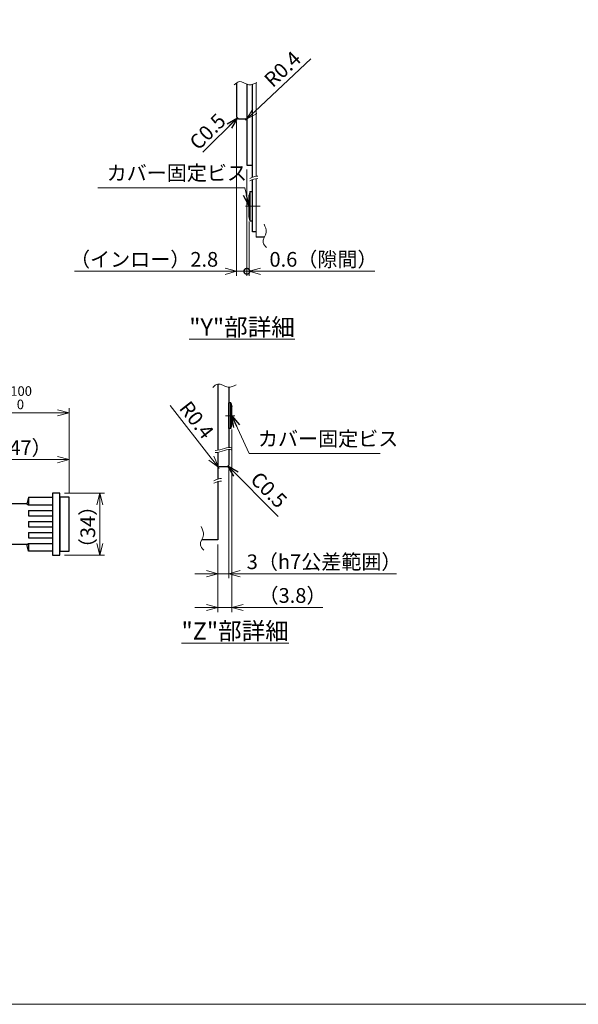
# Model space of a CAD drawing. Extents: x 5034 to 6662, y -3188 to -2031.
# Drawn here: x 5634 to 5938, y -3188 to -2652 of the extents above; entities that cross this region are included whole.
import ezdxf

# ---------------------------------------------------------------- set-up
doc = ezdxf.new("R2010")
doc.units = 0
doc.header["$MEASUREMENT"] = 0
doc.linetypes.add('CENTER2', pattern=[28.575, 19.05, -3.175, 3.175, -3.175])
doc.layers.get('0').update_dxf_attribs({"linetype": 'CONTINUOUS'})
doc.layers.get('DEFPOINTS').update_dxf_attribs({"linetype": 'CONTINUOUS'})
for name, color, linetype, lineweight in [('中心線', 1, 'CENTER2', 9), ('実線', 3, 'CONTINUOUS', 30), ('寸法', 3, 'CONTINUOUS', 15), ('文字', 40, 'CONTINUOUS', 20), ('細線', 7, 'CONTINUOUS', 9), ('ｷｬｯﾌﾟﾎﾞﾙﾄ', 31, 'CONTINUOUS', 30), ('ｺﾈｸﾀ', 121, 'CONTINUOUS', 30)]:
    doc.layers.add(name, color=color, linetype=linetype, lineweight=lineweight)
doc.styles.add('MSｺﾞｼｯｸ-0', font='MS Gothic.ttf')
doc.styles.get("Standard").update_dxf_attribs({"font": 'MS Gothic.ttf'})
doc.dimstyles.get("Standard").update_dxf_attribs({"dimscale": 2.5, "dimtxt": 3.2, "dimasz": 2.5, "dimexe": 1, "dimexo": 1, "dimgap": 1, "dimtad": 3, "dimdec": 3, "dimdsep": 46, "dimtxsty": 'STANDARD', "dimblk": 'OPEN30', "dimcen": 0, "dimclrd": 4, "dimclre": 4, "dimclrt": 256, "dimadec": 3, "dimazin": 2, "dimtfac": 1, "dimtdec": 3, "dimtmove": 2, "dimatfit": 3, "dimldrblk": 'OPEN30', "dimfxl": 1, "dimtolj": 1, "dimtzin": 0, "dimlwd": 13, "dimlwe": 13, "dimarcsym": 0})

# ---------------------------------------------------------------- blocks, each defined once
blk = doc.blocks.new('_Open30')
at = {"color": 0, "linetype": 'ByBlock', "lineweight": -2}
for p, q in [((-1, 0.268), (0, 0)), ((0, 0), (-1, -0.268)), ((0, 0), (-1, 0))]:
    blk.add_line(p, q, dxfattribs=at)
blk = doc.blocks.new('*D24')
at = {"layer": 'DEFPOINTS', "color": 0}
for p in [(5656.28, -2909.37), (5656.28, -2943.07), (5677.99, -2943.07)]:
    blk.add_point(p, dxfattribs=at)
at = {"layer": '寸法', "color": 4, "lineweight": 13}
for p, q in [((5658.78, -2909.37), (5680.49, -2909.37)), ((5677.99, -2915.62), (5677.99, -2936.82)), ((5658.78, -2943.07), (5680.49, -2943.07))]:
    blk.add_line(p, q, dxfattribs=at)
at = {"layer": '寸法', "color": 4, "lineweight": 13, "xscale": 6.25, "yscale": 6.25, "zscale": 6.25}
for p, rotation in [((5677.99, -2909.37), 90), ((5677.99, -2943.07), 270)]:
    blk.add_blockref('_Open30', p, dxfattribs=dict(at, rotation=rotation))
at = {"layer": '寸法', "insert": (5671.49, -2927.76), "char_height": 8, "attachment_point": 5, "rotation": 90}
blk.add_mtext('\\A1;（34）', dxfattribs=at)
blk = doc.blocks.new('*D26')
at = {"layer": 'DEFPOINTS', "color": 0}
for p in [(5614.28, -2891.09), (5614.28, -2915.22), (5661.28, -2911.47)]:
    blk.add_point(p, dxfattribs=at)
at = {"layer": '寸法', "color": 4, "lineweight": 13}
for p, q in [((5614.28, -2912.72), (5614.28, -2888.59)), ((5661.28, -2908.97), (5661.28, -2888.59)), ((5655.03, -2891.09), (5620.53, -2891.09))]:
    blk.add_line(p, q, dxfattribs=at)
at = {"layer": '寸法', "color": 4, "lineweight": 13, "xscale": 6.25, "yscale": 6.25, "zscale": 6.25, "rotation": 180}
blk.add_blockref('_Open30', (5614.28, -2891.09), dxfattribs=at)
at = {"layer": '寸法', "color": 4, "lineweight": 13, "xscale": 6.25, "yscale": 6.25, "zscale": 6.25}
blk.add_blockref('_Open30', (5661.28, -2891.09), dxfattribs=at)
at = {"layer": '寸法', "insert": (5634.86, -2884.59), "char_height": 8, "attachment_point": 5}
blk.add_mtext('\\A1;（47）', dxfattribs=at)
blk = doc.blocks.new('*D30')
at = {"layer": 'DEFPOINTS', "color": 0}
for p in [(5748.25, -2894.02), (5742.25, -2934.71), (5748.25, -2953.2)]:
    blk.add_point(p, dxfattribs=at)
at = {"layer": '寸法', "color": 4, "lineweight": 13}
for p, q in [((5748.25, -2896.52), (5748.25, -2955.7)), ((5742.25, -2937.21), (5742.25, -2955.7)), ((5736, -2953.2), (5729.75, -2953.2)), ((5742.25, -2953.2), (5748.25, -2953.2)), ((5754.5, -2953.2), (5839.42, -2953.2))]:
    blk.add_line(p, q, dxfattribs=at)
at = {"layer": '寸法', "color": 4, "lineweight": 13, "xscale": 6.25, "yscale": 6.25, "zscale": 6.25}
blk.add_blockref('_Open30', (5742.25, -2953.2), dxfattribs=at)
at = {"layer": '寸法', "color": 4, "lineweight": 13, "xscale": 6.25, "yscale": 6.25, "zscale": 6.25, "rotation": 180}
blk.add_blockref('_Open30', (5748.25, -2953.2), dxfattribs=at)
at = {"layer": '寸法', "insert": (5800.09, -2946.7), "char_height": 8, "attachment_point": 5}
blk.add_mtext('\\A1;3（h7公差範囲）', dxfattribs=at)
blk = doc.blocks.new('*D29')
at = {"layer": 'DEFPOINTS', "color": 0}
for p in [(5749.85, -2872.11), (5742.25, -2934.71), (5749.85, -2971.55)]:
    blk.add_point(p, dxfattribs=at)
at = {"layer": '寸法', "color": 4, "lineweight": 13}
for p, q in [((5749.85, -2874.61), (5749.85, -2974.05)), ((5742.25, -2937.21), (5742.25, -2974.05)), ((5736, -2971.55), (5729.75, -2971.55)), ((5742.25, -2971.55), (5749.85, -2971.55)), ((5756.1, -2971.55), (5799.45, -2971.55))]:
    blk.add_line(p, q, dxfattribs=at)
at = {"layer": '寸法', "color": 4, "lineweight": 13, "xscale": 6.25, "yscale": 6.25, "zscale": 6.25}
blk.add_blockref('_Open30', (5742.25, -2971.55), dxfattribs=at)
at = {"layer": '寸法', "color": 4, "lineweight": 13, "xscale": 6.25, "yscale": 6.25, "zscale": 6.25, "rotation": 180}
blk.add_blockref('_Open30', (5749.85, -2971.55), dxfattribs=at)
at = {"layer": '寸法', "insert": (5782.89, -2965.05), "char_height": 8, "attachment_point": 5}
blk.add_mtext('\\A1;（3.8）', dxfattribs=at)
blk = doc.blocks.new('*D34')
at = {"layer": 'DEFPOINTS', "color": 0}
for p in [(5757.24, -2706.26), (5757.82, -2705.71)]:
    blk.add_point(p, dxfattribs=at)
at = {"layer": '寸法', "color": 4, "lineweight": 13}
for p, q in [((5792.87, -2672.84), (5762.38, -2701.44)), ((5757.24, -2706.26), (5757.82, -2705.71))]:
    blk.add_line(p, q, dxfattribs=at)
at = {"layer": '寸法', "color": 4, "lineweight": 13, "xscale": 6.25, "yscale": 6.25, "zscale": 6.25, "rotation": 223.1703271429355}
blk.add_blockref('_Open30', (5757.82, -2705.71), dxfattribs=at)
at = {"layer": '寸法', "insert": (5777.43, -2678.41), "char_height": 8, "attachment_point": 5, "rotation": 43.1703}
blk.add_mtext('\\A1;R0.4', dxfattribs=at)
blk = doc.blocks.new('_DotSmall')
at = {"color": 0, "linetype": 'ByBlock', "const_width": 0.5}
blk.add_lwpolyline([(-0.0625, 0, 1), (0.0625, 0, 1)], format="xyb", close=True, dxfattribs=at)
blk = doc.blocks.new('*D32')
at = {"layer": 'DEFPOINTS', "color": 0}
for p in [(5752.44, -2704.46), (5758.04, -2730.66), (5752.44, -2788.52)]:
    blk.add_point(p, dxfattribs=at)
at = {"layer": '寸法', "color": 4, "lineweight": 13}
for p, q in [((5752.44, -2706.96), (5752.44, -2791.02)), ((5758.04, -2733.16), (5758.04, -2791.02)), ((5746.19, -2788.52), (5664.31, -2788.52)), ((5758.04, -2788.52), (5752.44, -2788.52)), ((5758.04, -2788.52), (5764.29, -2788.52))]:
    blk.add_line(p, q, dxfattribs=at)
at = {"layer": '寸法', "color": 4, "lineweight": 13, "xscale": 6.25, "yscale": 6.25, "zscale": 6.25}
blk.add_blockref('_Open30', (5752.44, -2788.52), dxfattribs=at)
at = {"layer": '寸法', "color": 4, "lineweight": 13, "xscale": 6.25, "yscale": 6.25, "zscale": 6.25, "rotation": 180}
blk.add_blockref('_DotSmall', (5758.04, -2788.52), dxfattribs=at)
at = {"layer": '寸法', "insert": (5702.13, -2782.02), "char_height": 8, "attachment_point": 5}
blk.add_mtext('\\A1;（インロー）2.8', dxfattribs=at)
blk = doc.blocks.new('*D33')
at = {"layer": 'DEFPOINTS', "color": 0}
for p in [(5758.04, -2730.66), (5759.24, -2758.89), (5759.24, -2788.52)]:
    blk.add_point(p, dxfattribs=at)
at = {"layer": '寸法', "color": 4, "lineweight": 13}
for p, q in [((5758.04, -2733.16), (5758.04, -2791.02)), ((5759.24, -2761.39), (5759.24, -2791.02)), ((5758.04, -2788.52), (5751.79, -2788.52)), ((5758.04, -2788.52), (5759.24, -2788.52)), ((5765.49, -2788.52), (5827.79, -2788.52))]:
    blk.add_line(p, q, dxfattribs=at)
at = {"layer": '寸法', "color": 4, "lineweight": 13, "xscale": 6.25, "yscale": 6.25, "zscale": 6.25}
blk.add_blockref('_DotSmall', (5758.04, -2788.52), dxfattribs=at)
at = {"layer": '寸法', "color": 4, "lineweight": 13, "xscale": 6.25, "yscale": 6.25, "zscale": 6.25, "rotation": 180}
blk.add_blockref('_Open30', (5759.24, -2788.52), dxfattribs=at)
at = {"layer": '寸法', "insert": (5799.76, -2782.02), "char_height": 8, "attachment_point": 5}
blk.add_mtext('\\A1;0.6（隙間）', dxfattribs=at)
blk = doc.blocks.new('*D31')
at = {"layer": 'DEFPOINTS', "color": 0}
for p in [(5742.56, -2895.19), (5743.05, -2895.82)]:
    blk.add_point(p, dxfattribs=at)
at = {"layer": '寸法', "color": 4, "lineweight": 13}
for p, q in [((5716.31, -2861.58), (5738.71, -2890.26)), ((5743.05, -2895.82), (5742.56, -2895.19))]:
    blk.add_line(p, q, dxfattribs=at)
at = {"layer": '寸法', "color": 4, "lineweight": 13, "xscale": 6.25, "yscale": 6.25, "zscale": 6.25, "rotation": 307.9903642891439}
blk.add_blockref('_Open30', (5742.56, -2895.19), dxfattribs=at)
at = {"layer": '寸法', "insert": (5730.71, -2869.46), "char_height": 8, "attachment_point": 5, "rotation": 307.9904}
blk.add_mtext('\\A1;R0.4', dxfattribs=at)

msp = doc.modelspace()

# ---------------------------------------------------------------- linework, layer by layer
at = {"layer": '中心線', "ltscale": 0.5}
for p, q in [((5757.3664, -2752.9922), (5765.3065, -2752.9922)), ((5751.4321, -2867.2076), (5746.4904, -2867.2076))]:
    msp.add_line(p, q, dxfattribs=at)
at = {"layer": '実線', "ltscale": 2}
for p, q in [((5752.4407, -2685.9623), (5752.4407, -2704.4601)), ((5758.0407, -2686.6405), (5758.0407, -2730.6601)), ((5752.4407, -2704.4601), (5753.4407, -2705.4601)), ((5753.4407, -2705.4601), (5757.2407, -2705.4601)), ((5758.0407, -2730.6601), (5761.0407, -2730.6601)), ((5767.6055, -2770.0265), (5763.0407, -2770.0265)), ((5742.2478, -2849.9369), (5742.2478, -2885.9649)), ((5742.2478, -2887.1108), (5742.2478, -2901.6728)), ((5747.2478, -2895.0191), (5743.0478, -2895.0191)), ((5748.2478, -2894.0191), (5747.2478, -2895.0191)), ((5742.2478, -2903.0225), (5742.2478, -2934.7127)), ((5742.2478, -2934.7127), (5733.4625, -2934.7127))]:
    msp.add_line(p, q, dxfattribs=at)
at = {"layer": '実線'}
for p, q in [((5761.0407, -2737.2968), (5761.0407, -2686.7291)), ((5761.0407, -2766.9922), (5761.0407, -2738.6466)), ((5763.0407, -2766.9922), (5761.0407, -2766.9922)), ((5748.2478, -2851.6256), (5748.2478, -2884.3941)), ((5748.2478, -2885.5436), (5748.2478, -2894.0191))]:
    msp.add_line(p, q, dxfattribs=at)
at = {"layer": '実線', "ltscale": 2}
for centre, start, end in [((5757.2407, -2706.2601), 0, 90), ((5743.0478, -2895.8191), 90, 180)]:
    msp.add_arc(centre, 0.8, start, end, dxfattribs=at)
at = {"layer": '寸法'}
for p, q in [((5763.0407, -2736.7105), (5763.0407, -2685.9343)), ((5763.0407, -2770.0265), (5763.0407, -2738.0603))]:
    msp.add_line(p, q, dxfattribs=at)
at = {"layer": '寸法', "color": 4, "lineweight": 13}
for p, q in [((5655.0281, -2865.63), (5589.7831, -2865.63)), ((5661.2781, -2895.9339), (5661.2781, -2863.13)), ((5661.2781, -2895.6439), (5661.2781, -2880.5905))]:
    msp.add_line(p, q, dxfattribs=at)
at = {"layer": '寸法'}
msp.add_lwpolyline([(5033.9547, -2031.296), (6661.5098, -2031.296), (6661.5098, -3187.6707), (5033.9547, -3187.6707)], close=True, dxfattribs=at)
at = {"layer": '細線'}
for points, knots in [([(5751.1844, -2687.0445), (5752.0662, -2686.2204), (5754.4188, -2684.0217), (5758.8426, -2687.9959), (5762.0495, -2686.4259), (5763.5165, -2685.7077)], [0, 0, 0, 0, 3.26188146, 8.70294053, 13.29081514, 13.29081514, 13.29081514, 13.29081514]), ([(5768.7203, -2775.6166), (5767.909, -2774.7356), (5765.6494, -2772.2817), (5769.6748, -2767.6706), (5768.0844, -2764.3485), (5767.3835, -2762.8845)], [0, 0, 0, 0, 3.26188146, 9.08515983, 13.67303443, 13.67303443, 13.67303443, 13.67303443]), ([(5739.548, -2851.7306), (5740.429, -2850.9193), (5742.8829, -2848.6597), (5747.494, -2852.6851), (5750.8161, -2851.0947), (5752.2801, -2850.3938)], [0, 0, 0, 0, 3.26188146, 9.08515983, 13.67303443, 13.67303443, 13.67303443, 13.67303443]), ([(5734.5774, -2940.3028), (5733.7661, -2939.4217), (5731.5065, -2936.9678), (5735.5319, -2932.3568), (5733.9414, -2929.0346), (5733.2406, -2927.5707)], [0, 0, 0, 0, 3.26188146, 9.08515983, 13.67303443, 13.67303443, 13.67303443, 13.67303443])]:
    msp.add_open_spline(points, degree=3, knots=knots, dxfattribs=at)
for points in [[(5763.9433, -2736.6892), (5762.5103, -2736.5676), (5761.1093, -2737.2383), (5759.7084, -2737.909)], [(5763.9433, -2738.0389), (5762.5103, -2737.9173), (5761.1093, -2738.588), (5759.7084, -2739.2587)], [(5749.5211, -2884.6363), (5748.3232, -2883.5722), (5743.9058, -2886.0762), (5740.8305, -2886.1239)], [(5749.4826, -2885.7896), (5748.2846, -2884.7255), (5743.8673, -2887.2295), (5740.7919, -2887.2771)], [(5744.3312, -2901.3753), (5742.8981, -2901.2538), (5741.4972, -2901.9245), (5740.0963, -2902.5951)], [(5744.3312, -2902.725), (5742.8981, -2902.6035), (5741.4972, -2903.2742), (5740.0963, -2903.9449)]]:
    msp.add_open_spline(points, degree=3, dxfattribs=at)
at = {"layer": 'ｷｬｯﾌﾟﾎﾞﾙﾄ'}
for p, q in [((5759.8407, -2744.9922), (5759.2407, -2747.0922)), ((5759.8407, -2744.9922), (5761.0407, -2744.9922)), ((5759.8407, -2760.9922), (5759.8407, -2744.9922)), ((5759.2407, -2758.8922), (5759.2407, -2747.0922)), ((5759.8407, -2760.9922), (5759.2407, -2758.8922)), ((5759.8407, -2760.9922), (5761.0407, -2760.9922)), ((5749.2478, -2860.2076), (5748.2478, -2860.2076)), ((5748.2478, -2874.2076), (5748.2478, -2860.2076)), ((5749.2478, -2860.2076), (5749.8478, -2862.3076)), ((5749.2478, -2874.2076), (5749.2478, -2860.2076)), ((5749.8478, -2872.1076), (5749.8478, -2862.3076)), ((5749.2478, -2874.2076), (5749.8478, -2872.1076)), ((5749.2478, -2874.2076), (5748.2478, -2874.2076))]:
    msp.add_line(p, q, dxfattribs=at)
at = {"layer": 'ｺﾈｸﾀ', "ltscale": 0.5}
for p, q in [((5638.2781, -2915.2181), (5614.2781, -2915.2181)), ((5639.2781, -2911.4681), (5638.2781, -2915.2181)), ((5638.2781, -2915.2181), (5639.2781, -2915.7181)), ((5639.2781, -2911.4681), (5652.2781, -2911.4681)), ((5639.2781, -2911.4681), (5639.2781, -2915.7181)), ((5639.2781, -2915.7181), (5652.2781, -2915.7181)), ((5639.2781, -2918.7181), (5652.2781, -2918.7181)), ((5639.2781, -2918.7181), (5639.2781, -2921.7181)), ((5639.2781, -2921.7181), (5652.2781, -2921.7181)), ((5639.2781, -2924.7181), (5652.2781, -2924.7181)), ((5639.2781, -2924.7181), (5639.2781, -2927.7181)), ((5639.2781, -2927.7181), (5652.2781, -2927.7181)), ((5639.2781, -2930.7181), (5652.2781, -2930.7181)), ((5639.2781, -2930.7181), (5639.2781, -2933.7181)), ((5638.2781, -2937.2181), (5614.2781, -2937.2181)), ((5638.2781, -2937.2181), (5639.2781, -2936.7181)), ((5639.2781, -2940.9681), (5638.2781, -2937.2181)), ((5639.2781, -2933.7181), (5652.2781, -2933.7181)), ((5639.2781, -2936.7181), (5652.2781, -2936.7181)), ((5639.2781, -2936.7181), (5639.2781, -2940.9681)), ((5652.2781, -2940.9681), (5639.2781, -2940.9681))]:
    msp.add_line(p, q, dxfattribs=at)
for points in [[(5656.2781, -2909.3681), (5652.2781, -2909.3681), (5652.2781, -2943.0681), (5656.2781, -2943.0681)], [(5661.2781, -2911.4681), (5656.2781, -2911.4681), (5656.2781, -2940.9681), (5661.2781, -2940.9681)]]:
    msp.add_lwpolyline(points, close=True, dxfattribs=at)

# ---------------------------------------------------------------- block references
at = {"layer": '寸法', "color": 4, "lineweight": 13, "xscale": 6.25, "yscale": 6.25, "zscale": 6.25}
msp.add_blockref('_Open30', (5661.2781, -2865.63), dxfattribs=at)

# ---------------------------------------------------------------- texts
at = {"layer": '寸法', "char_height": 8, "attachment_point": 5, "style": 'MSｺﾞｼｯｸ-0'}
for insert, rotation in [((5737.4124, -2713.1408), 45), ((5769.287, -2908.2668), 315)]:
    msp.add_mtext('C0.5', dxfattribs=dict(at, insert=insert, rotation=rotation))
at = {"layer": '寸法', "char_height": 8}
for s, insert, attachment_point in [('カバー固定ビス', (5681.7383, -2741.4752), 7), ('\\A1;500{\\H0.65x;\\S+100^   0;}', (5641.093, -2863.6141), 9), ('カバー固定ビス', (5764.068, -2886.1891), 7)]:
    msp.add_mtext(s, dxfattribs=dict(at, insert=insert, attachment_point=attachment_point))
at = {"layer": '文字', "char_height": 9.4, "attachment_point": 5, "style": 'MSｺﾞｼｯｸ-0'}
for s, insert in [('{\\L"Y"部詳細}', (5755.4367, -2818.9112)), ('{\\L"Z"部詳細}', (5751.678, -2984.3793))]:
    msp.add_mtext(s, dxfattribs=dict(at, insert=insert))

# ---------------------------------------------------------------- dimensions: what is measured, and where the dimension line sits
at = {"layer": '寸法'}
dim = msp.add_radius_dim(center=(5757.2407, -2706.2601), mpoint=(5757.8241, -2705.7127), dimstyle='STANDARD', override={"dimlfac": 0.5, "dimtmove": 0}, dxfattribs=at)
dim.commit()
dim.dimension.update_dxf_attribs({"geometry": '*D34', "text_midpoint": (5781.8773, -2683.1487), "dimtype": 164})
dim = msp.add_linear_dim(base=(5752.4407, -2788.5164), p1=(5758.0407, -2730.6601), p2=(5752.4407, -2704.4601), text='（インロー）<>', dimstyle='STANDARD', override={"dimlfac": 0.5, "dimblk1": 'DotSmall', "dimblk2": 'Open30', "dimsah": 1, "dimtmove": 0}, dxfattribs=at)
dim.commit()
dim.dimension.update_dxf_attribs({"geometry": '*D32', "text_midpoint": (5702.1264, -2788.5164), "dimtype": 160})
for base, p1, p2, override, picture, middle in [((5759.2407, -2788.5164), (5758.0407, -2730.6601), (5759.2407, -2758.8922), {"dimlfac": 0.5, "dimpost": '（隙間）', "dimblk1": 'DotSmall', "dimblk2": 'Open30', "dimsah": 1, "dimtmove": 0}, '*D33', (5799.7645, -2788.5164)), ((5749.8478, -2971.5476), (5742.2478, -2934.7127), (5749.8478, -2872.1076), {"dimlfac": 0.5, "dimpost": '（<>）', "dimtmove": 0}, '*D29', (5782.8895, -2971.5476)), ((5614.2781, -2891.087), (5661.2781, -2911.4681), (5614.2781, -2915.2181), {"dimpost": '（<>）', "dimtmove": 0}, '*D26', (5634.8595, -2891.087)), ((5748.2478, -2953.2025), (5742.2478, -2934.7127), (5748.2478, -2894.0191), {"dimlfac": 0.5, "dimpost": '（h7公差範囲）', "dimtmove": 0}, '*D30', (5800.0859, -2953.2025))]:
    dim = msp.add_linear_dim(base=base, p1=p1, p2=p2, dimstyle='STANDARD', override=override, dxfattribs=at)
    dim.commit()
    dim.dimension.update_dxf_attribs({"geometry": picture, "text_midpoint": middle, "dimtype": 160})
dim = msp.add_radius_dim(center=(5743.0478, -2895.8191), mpoint=(5742.5554, -2895.1886), dimstyle='STANDARD', override={"dimlfac": 0.5, "dimtmove": 0}, dxfattribs=at)
dim.commit()
dim.dimension.update_dxf_attribs({"geometry": '*D31', "text_midpoint": (5730.7072, -2869.4583)})
dim = msp.add_linear_dim(base=(5677.9884, -2943.0681), p1=(5656.2781, -2909.3681), p2=(5656.2781, -2943.0681), angle=90, dimstyle='STANDARD', override={"dimdec": 0, "dimpost": '（<>）', "dimtmove": 0}, dxfattribs=at)
dim.commit()
dim.dimension.update_dxf_attribs({"geometry": '*D24', "text_midpoint": (5677.9884, -2927.7626), "dimtype": 160})

# ---------------------------------------------------------------- leaders
for points in [[(5752.9407, -2704.9601), (5734.0769, -2723.6349)], [(5747.7478, -2894.5191), (5775.1582, -2921.9705)]]:
    msp.add_leader(points, dimstyle='STANDARD', dxfattribs=at)
at = {"layer": '寸法', "annotation_type": 0, "has_hookline": 1, "hookline_direction": 1, "text_width": 71.1878}
msp.add_leader([(5759.2407, -2752.9922), (5756.9077, -2743.0473), (5750.6577, -2743.0473)], dimstyle='STANDARD', override={"dimgap": 1, "dimtad": 1}, dxfattribs=at)
at = {"layer": '寸法'}
msp.add_leader([(5749.8478, -2867.2076), (5759.2996, -2887.7612), (5830.689, -2887.7612)], dimstyle='STANDARD', override={"dimgap": 1, "dimtad": 1}, dxfattribs=at)

doc.saveas('drawing.dxf')
